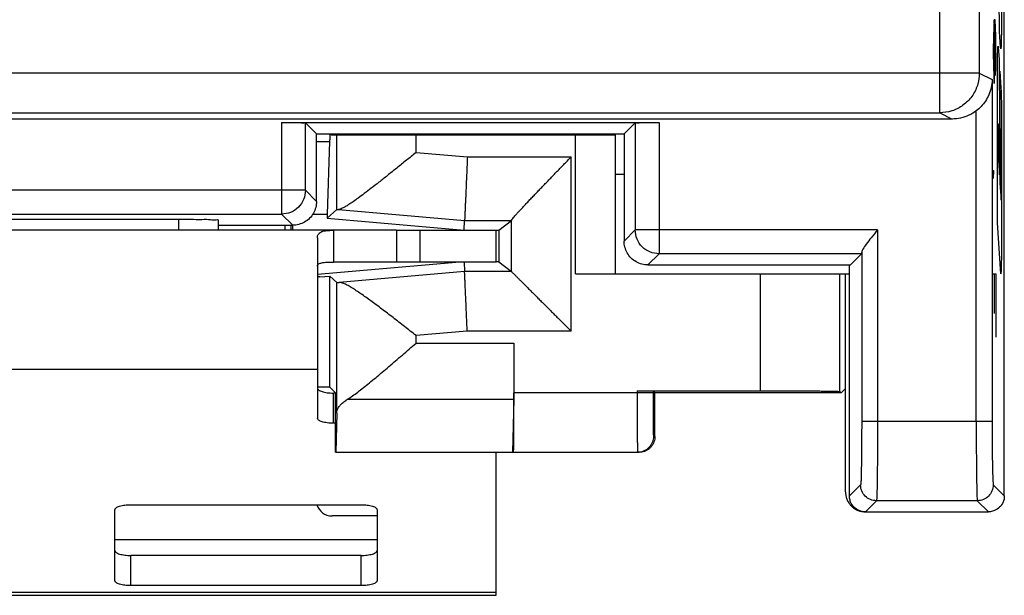
# Model space of a CAD drawing. Extents: x -17.4 to 7.4, y -27.8 to 22.3.
# Drawn here: x -5 to 7.4, y -27.8 to -20.5 of the extents above; entities that cross this region are included whole.
import ezdxf

# ---------------------------------------------------------------- set-up
doc = ezdxf.new("R2010")
doc.units = 0
doc.header["$LTSCALE"] = 16.335
doc.layers.get('0').update_dxf_attribs({"linetype": 'CONTINUOUS'})

msp = doc.modelspace()

# ---------------------------------------------------------------- linework, layer by layer
at = {"color": 7, "linetype": 'CONTINUOUS'}
for p, q in [((7.419, -26.506), (7.419, 21.094)), ((-16.567, -21.677), (6.605, -21.677)), ((6.762, -21.756), (-16.724, -21.756)), ((-1.683, -21.799), (3.071, -21.799)), ((-1.243, -21.944), (-1.383, -21.804)), ((2.631, -21.944), (2.771, -21.804)), ((-1.243, -21.944), (2.631, -21.944)), ((-1.243, -22.794), (-1.243, -21.944)), ((-1.057, -21.956), (-1.057, -21.944)), ((2.519, -21.944), (2.519, -23.706)), ((2.631, -21.944), (2.631, -23.294)), ((-1.078, -22.037), (-1.107, -22.956)), ((-1.057, -21.956), (2.519, -21.956)), ((-0.989, -22.895), (-0.989, -21.956)), ((2.631, -22.456), (2.519, -22.456)), ((-0.989, -22.895), (-1.107, -23.007)), ((-6.981, -23.019), (-2.981, -23.019)), ((-2.481, -23.027), (-2.481, -23.158)), ((-1.29, -22.956), (-1.107, -22.956)), ((-1.107, -22.956), (-1.107, -23.007)), ((-1.107, -23.007), (0.617, -23.158)), ((0.617, -23.158), (0.622, -23.034)), ((1.051, -23.158), (1.212, -23.034)), ((-0.237, -23.158), (-9.725, -23.158)), ((-2.481, -23.094), (-1.543, -23.094)), ((-1.642, -23.094), (-1.642, -23.158)), ((-1.564, -23.158), (-1.564, -23.094)), ((-1.031, -23.158), (-1.031, -23.558)), ((-0.237, -23.158), (1.051, -23.158)), ((-0.237, -23.158), (-0.237, -23.558)), ((1.019, -23.558), (1.019, -23.158)), ((1.051, -23.158), (1.051, -23.554)), ((-1.231, -23.252), (-1.231, -25.528)), ((0.563, -23.558), (-1.231, -23.715)), ((-0.237, -23.558), (-1.031, -23.558)), ((1.019, -23.558), (-0.237, -23.558)), ((0.617, -23.558), (0.622, -23.678)), ((1.051, -23.554), (1.019, -23.554)), ((1.051, -23.554), (1.213, -23.678)), ((5.481, -23.594), (5.621, -23.454)), ((1.213, -23.678), (1.213, -23.678)), ((2.931, -23.594), (5.481, -23.594)), ((5.469, -26.506), (5.469, -23.594)), ((-1.201, -23.746), (-1.231, -23.746)), ((-1.201, -23.746), (-1.075, -23.735)), ((-1.075, -23.735), (-0.989, -23.817)), ((-1.075, -25.133), (-1.075, -23.735)), ((2.019, -23.706), (5.469, -23.706)), ((5.419, -26.456), (5.419, -23.706)), ((-0.989, -25.464), (-0.989, -23.817)), ((1.244, -24.581), (1.244, -25.206)), ((-1.075, -25.133), (-1.231, -25.133)), ((-1.005, -25.206), (-1.075, -25.133)), ((5.366, -25.206), (5.419, -25.153)), ((-1.005, -25.209), (-1.031, -25.209)), ((-1.005, -25.956), (-1.005, -25.206)), ((1.24, -25.286), (1.224, -25.956)), ((2.795, -25.181), (4.349, -25.181)), ((2.995, -25.182), (3.019, -25.206)), ((5.366, -25.206), (3.019, -25.206)), ((3.019, -25.756), (3.019, -25.206)), ((5.349, -25.189), (5.366, -25.206)), ((-0.989, -25.464), (-1.001, -25.956)), ((-1.005, -25.589), (-1.031, -25.589)), ((-1.005, -25.956), (2.819, -25.956)), ((1.019, -27.758), (1.019, -25.956)), ((-3.581, -26.617), (-0.681, -26.617)), ((-3.781, -27.575), (-3.781, -26.678)), ((-0.481, -26.758), (-1.048, -26.758)), ((-0.481, -26.678), (-0.481, -27.575)), ((5.669, -26.706), (7.219, -26.706)), ((-0.681, -27.256), (-3.581, -27.256)), ((-0.681, -27.636), (-3.581, -27.636)), ((-10.981, -27.758), (1.019, -27.758))]:
    msp.add_line(p, q, dxfattribs=at)
at = {"color": 9, "linetype": 'CONTINUOUS'}
for p, q in [((7.104, -9.46), (7.104, -21.177)), ((6.605, -21.677), (6.605, -9.956)), ((7.104, -21.177), (-17.067, -21.177)), ((7.104, -21.177), (7.265, -21.258)), ((7.265, -21.258), (7.265, -25.566)), ((6.605, -21.677), (6.762, -21.756)), ((7.065, -25.566), (7.065, -21.653)), ((-1.683, -21.799), (-1.683, -22.954)), ((-1.383, -22.654), (-1.383, -21.804)), ((2.771, -21.804), (2.771, -23.154)), ((3.071, -21.799), (3.071, -23.454)), ((-1.243, -22.037), (-1.078, -22.037)), ((0.01, -22.178), (0.01, -21.956)), ((2.019, -23.706), (2.019, -21.956)), ((0.01, -22.178), (0.657, -22.234)), ((0.657, -22.234), (1.962, -22.234)), ((1.962, -24.428), (1.962, -22.234)), ((-1.383, -22.654), (-8.579, -22.654)), ((-1.383, -22.654), (-1.243, -22.794)), ((-0.968, -22.895), (0.622, -23.034)), ((-8.279, -22.954), (-1.683, -22.954)), ((-2.981, -23.019), (-2.981, -23.158)), ((-1.683, -22.954), (-1.543, -23.094)), ((0.622, -23.034), (1.212, -23.034)), ((1.213, -23.678), (1.213, -23.032)), ((0.063, -23.558), (0.063, -23.158)), ((2.771, -23.154), (2.631, -23.294)), ((5.822, -23.154), (2.771, -23.154)), ((5.822, -23.154), (5.822, -25.566)), ((5.623, -23.436), (5.623, -25.566)), ((3.071, -23.454), (2.931, -23.594)), ((5.621, -23.454), (3.071, -23.454)), ((0.622, -23.678), (-0.956, -23.816)), ((1.213, -23.678), (0.622, -23.678)), ((4.349, -25.181), (4.349, -23.706)), ((5.349, -25.189), (5.349, -23.706)), ((0.655, -24.428), (0.01, -24.484)), ((1.962, -24.428), (0.655, -24.428)), ((0.01, -24.581), (0.01, -24.484)), ((0.01, -24.581), (1.244, -24.581)), ((-1.231, -24.914), (-8.731, -24.914)), ((-1.031, -25.589), (-1.031, -25.209)), ((-0.852, -25.286), (1.24, -25.286)), ((2.995, -25.206), (1.244, -25.206)), ((2.795, -25.181), (2.795, -25.206)), ((2.995, -25.182), (2.995, -25.206)), ((7.265, -25.566), (5.623, -25.566)), ((3, -25.756), (3.019, -25.756)), ((5.609, -26.366), (5.469, -26.506)), ((7.279, -26.366), (7.419, -26.506)), ((5.809, -26.566), (5.669, -26.706)), ((7.079, -26.566), (5.809, -26.566)), ((7.079, -26.566), (7.219, -26.706)), ((-0.481, -27.058), (-3.781, -27.058)), ((-3.581, -27.636), (-3.581, -27.256)), ((-0.681, -27.636), (-0.681, -27.256)), ((1.019, -27.724), (-10.981, -27.724))]:
    msp.add_line(p, q, dxfattribs=at)
at = {"linetype": 'CONTINUOUS'}
for p, q in [((7.358, -20.647), (7.346, -19.059)), ((7.291, -20.506), (7.285, -20.606)), ((7.302, -20.506), (7.291, -20.506)), ((7.297, -20.606), (7.291, -20.506)), ((7.308, -20.606), (7.302, -20.506)), ((7.282, -20.706), (7.279, -20.906)), ((7.285, -20.606), (7.282, -20.706)), ((7.3, -20.906), (7.297, -20.606)), ((7.311, -20.706), (7.308, -20.606)), ((7.314, -20.906), (7.311, -20.706)), ((7.372, -20.854), (7.358, -20.647)), ((7.279, -20.906), (7.282, -21.106)), ((7.297, -21.206), (7.3, -20.906)), ((7.311, -21.106), (7.314, -20.906)), ((7.342, -20.852), (7.352, -21.005)), ((7.352, -21.005), (7.364, -22.565)), ((7.282, -21.106), (7.285, -21.206)), ((7.308, -21.206), (7.311, -21.106)), ((7.362, -21.154), (7.376, -21.364)), ((7.37, -22.116), (7.362, -21.154)), ((7.285, -21.206), (7.291, -21.306)), ((7.291, -21.306), (7.297, -21.206)), ((7.332, -23.066), (7.332, -21.317)), ((7.353, -21.959), (7.344, -21.82)), ((7.384, -21.917), (7.384, -23.302)), ((7.357, -22.46), (7.353, -21.959)), ((7.337, -22.155), (7.357, -22.46)), ((7.279, -22.406), (7.282, -22.406)), ((7.279, -22.506), (7.279, -22.406)), ((7.282, -22.406), (7.279, -22.506)), ((7.364, -22.565), (7.379, -22.779)), ((7.375, -23.706), (7.332, -23.066)), ((7.279, -23.706), (7.314, -23.706)), ((7.297, -24.206), (7.297, -23.706)), ((7.314, -23.706), (7.314, -24.506))]:
    msp.add_line(p, q, dxfattribs=at)
at = {"color": 7, "linetype": 'CONTINUOUS'}
msp.add_arc((-1.048, -26.558), 0.2, 196.9854, 270, dxfattribs=at)
at = {"linetype": 'CONTINUOUS'}
for points in [[(7.384, -20.347, -6.152), (7.384, -20.427, -6.152), (7.383, -20.587, -6.115), (7.381, -20.777, -5.959), (7.377, -20.879, -5.735), (7.374, -20.874, -5.571), (7.372, -20.854, -5.493)], [(7.332, -21.317, -3.153), (7.332, -21.244, -3.153), (7.332, -21.098, -3.187), (7.335, -20.924, -3.329), (7.338, -20.83, -3.533), (7.341, -20.834, -3.683), (7.342, -20.852, -3.754)], [(7.376, -21.363, -5.724), (7.377, -21.379, -5.785), (7.38, -21.43, -5.901), (7.382, -21.56, -6.041), (7.384, -21.729, -6.132), (7.384, -21.854, -6.153), (7.384, -21.917, -6.153)], [(7.344, -21.82, -3.866), (7.343, -21.817, -3.817), (7.341, -21.83, -3.718), (7.339, -21.9, -3.585), (7.337, -22.013, -3.486), (7.337, -22.107, -3.45), (7.337, -22.155, -3.442)], [(7.384, -23.302, -6.152), (7.384, -23.357, -6.131), (7.383, -23.461, -6.075), (7.38, -23.588, -5.949), (7.378, -23.674, -5.794), (7.376, -23.701, -5.678), (7.375, -23.706, -5.619)]]:
    msp.add_open_spline(points, degree=3, dxfattribs=at)
at = {"color": 9, "linetype": 'CONTINUOUS'}
for points, knots in [([(7.104, -21.177), (7.104, -21.229), (7.088, -21.334), (7.016, -21.476), (6.903, -21.589), (6.762, -21.661), (6.657, -21.677), (6.605, -21.677)], [0, 0, 0, 0, 0.200006, 0.400015, 0.60002, 0.800016, 1, 1, 1, 1]), ([(-1.383, -22.654), (-1.383, -22.693), (-1.399, -22.772), (-1.466, -22.872), (-1.566, -22.939), (-1.645, -22.954), (-1.683, -22.954)], [0, 0, 0, 0, 0.251052, 0.502325, 0.753606, 1, 1, 1, 1]), ([(3.071, -23.454), (3.032, -23.454), (2.953, -23.438), (2.853, -23.372), (2.786, -23.272), (2.771, -23.193), (2.771, -23.154)], [0, 0, 0, 0, 0.24999, 0.5, 0.75001, 1, 1, 1, 1]), ([(2.795, -25.206), (2.795, -25.236), (2.795, -25.296), (2.795, -25.385), (2.796, -25.471), (2.796, -25.553), (2.796, -25.63), (2.796, -25.701), (2.797, -25.765), (2.797, -25.82), (2.798, -25.867), (2.799, -25.903), (2.797, -25.932), (2.801, -25.944), (2.798, -25.956), (2.8, -25.956)], [0, 0, 0, 0, 0.120528, 0.239293, 0.354574, 0.464682, 0.568017, 0.663069, 0.748454, 0.822924, 0.885396, 0.934958, 0.97089, 0.992668, 1, 1, 1, 1]), ([(2.995, -25.206), (2.995, -25.228), (2.995, -25.272), (2.995, -25.337), (2.996, -25.4), (2.996, -25.46), (2.996, -25.517), (2.996, -25.569), (2.997, -25.616), (2.997, -25.656), (2.998, -25.691), (2.999, -25.717), (2.998, -25.738), (3.001, -25.747), (2.999, -25.756), (3, -25.756)], [0, 0, 0, 0, 0.120403, 0.239177, 0.354469, 0.46459, 0.567939, 0.663005, 0.748402, 0.822884, 0.885364, 0.93493, 0.970863, 0.992645, 1, 1, 1, 1]), ([(5.623, -25.566), (5.623, -25.603), (5.622, -25.683), (5.622, -25.807), (5.621, -25.937), (5.62, -26.061), (5.618, -26.17), (5.615, -26.255), (5.615, -26.316), (5.61, -26.347), (5.611, -26.364), (5.609, -26.366)], [0, 0, 0, 0, 0.139236, 0.298671, 0.465441, 0.625128, 0.764443, 0.87345, 0.947309, 0.987199, 1, 1, 1, 1]), ([(5.822, -25.566), (5.822, -25.613), (5.822, -25.712), (5.822, -25.867), (5.821, -26.029), (5.819, -26.185), (5.818, -26.321), (5.815, -26.428), (5.815, -26.503), (5.81, -26.543), (5.811, -26.563), (5.809, -26.566)], [0, 0, 0, 0, 0.139242, 0.298676, 0.465488, 0.625239, 0.764605, 0.873624, 0.947455, 0.987291, 1, 1, 1, 1]), ([(5.822, -25.566), (5.822, -25.613), (5.822, -25.712), (5.822, -25.867), (5.821, -26.029), (5.819, -26.185), (5.818, -26.321), (5.815, -26.428), (5.815, -26.503), (5.81, -26.543), (5.811, -26.563), (5.809, -26.566)], [0, 0, 0, 0, 0.139242, 0.298676, 0.465488, 0.625239, 0.764605, 0.873624, 0.947455, 0.987291, 1, 1, 1, 1]), ([(7.065, -25.566), (7.065, -25.615), (7.065, -25.717), (7.066, -25.876), (7.067, -26.039), (7.068, -26.194), (7.07, -26.328), (7.073, -26.433), (7.073, -26.506), (7.078, -26.544), (7.076, -26.563), (7.079, -26.566)], [0, 0, 0, 0, 0.146274, 0.307399, 0.475503, 0.634686, 0.772187, 0.878703, 0.95001, 0.988012, 1, 1, 1, 1]), ([(7.265, -25.566), (7.265, -25.605), (7.265, -25.687), (7.266, -25.814), (7.267, -25.944), (7.268, -26.068), (7.27, -26.176), (7.273, -26.259), (7.273, -26.318), (7.278, -26.348), (7.277, -26.364), (7.279, -26.366)], [0, 0, 0, 0, 0.146232, 0.307312, 0.475373, 0.63453, 0.772023, 0.878551, 0.949883, 0.987925, 1, 1, 1, 1]), ([(3, -25.756), (3, -25.768), (2.998, -25.791), (2.989, -25.825), (2.974, -25.856), (2.954, -25.885), (2.929, -25.91), (2.901, -25.93), (2.869, -25.945), (2.835, -25.954), (2.812, -25.956), (2.8, -25.956)], [0, 0, 0, 0, 0.111113, 0.222226, 0.333339, 0.44445, 0.555562, 0.666672, 0.777782, 0.888891, 1, 1, 1, 1]), ([(5.809, -26.566), (5.783, -26.566), (5.73, -26.556), (5.664, -26.511), (5.619, -26.445), (5.609, -26.392), (5.609, -26.366)], [0, 0, 0, 0, 0.24999, 0.5, 0.75001, 1, 1, 1, 1]), ([(7.279, -26.366), (7.279, -26.392), (7.268, -26.445), (7.224, -26.511), (7.158, -26.556), (7.105, -26.566), (7.079, -26.566)], [0, 0, 0, 0, 0.24999, 0.5, 0.75001, 1, 1, 1, 1])]:
    msp.add_open_spline(points, degree=3, knots=knots, dxfattribs=at)
at = {"color": 7, "linetype": 'CONTINUOUS'}
for points, knots in [([(7.265, -21.258), (7.265, -21.291), (7.257, -21.357), (7.228, -21.449), (7.184, -21.53), (7.129, -21.599), (7.087, -21.637), (7.065, -21.653)], [0, 0, 0, 0, 0.221309, 0.430525, 0.629731, 0.819786, 1, 1, 1, 1]), ([(7.065, -21.653), (7.037, -21.675), (6.974, -21.713), (6.87, -21.748), (6.798, -21.756), (6.762, -21.756)], [0, 0, 0, 0, 0.331311, 0.670268, 1, 1, 1, 1]), ([(-1.683, -21.799), (-1.652, -21.799), (-1.594, -21.799), (-1.514, -21.8), (-1.449, -21.799), (-1.41, -21.805), (-1.387, -21.8), (-1.383, -21.804)], [0, 0, 0, 0, 0.305951, 0.582034, 0.802227, 0.946441, 1, 1, 1, 1]), ([(2.771, -21.804), (2.775, -21.8), (2.798, -21.805), (2.837, -21.799), (2.902, -21.8), (2.982, -21.799), (3.04, -21.799), (3.071, -21.799)], [0, 0, 0, 0, 0.053558, 0.197772, 0.417966, 0.694051, 1, 1, 1, 1]), ([(-1.077, -21.944), (-1.077, -21.946), (-1.077, -21.96), (-1.077, -21.985), (-1.077, -22.013), (-1.078, -22.03), (-1.078, -22.037)], [0, 0, 0, 0, 0.075251, 0.464823, 0.775679, 1, 1, 1, 1]), ([(0.01, -22.178), (-0.03, -22.211), (-0.111, -22.276), (-0.231, -22.373), (-0.346, -22.465), (-0.453, -22.55), (-0.55, -22.626), (-0.637, -22.693), (-0.713, -22.749), (-0.778, -22.796), (-0.833, -22.833), (-0.878, -22.861), (-0.915, -22.88), (-0.944, -22.892), (-0.961, -22.895), (-0.968, -22.895)], [0, 0, 0, 0, 0.128197, 0.256334, 0.379119, 0.49184, 0.593165, 0.682822, 0.760636, 0.826362, 0.880484, 0.923943, 0.957711, 0.982718, 1, 1, 1, 1]), ([(0.657, -22.234), (0.656, -22.262), (0.653, -22.317), (0.65, -22.399), (0.646, -22.479), (0.643, -22.557), (0.64, -22.631), (0.637, -22.7), (0.634, -22.765), (0.631, -22.824), (0.629, -22.877), (0.627, -22.922), (0.625, -22.96), (0.624, -22.991), (0.623, -23.013), (0.622, -23.026), (0.622, -23.033), (0.622, -23.034)], [0, 0, 0, 0, 0.103892, 0.206667, 0.307212, 0.40444, 0.497298, 0.584777, 0.665931, 0.739877, 0.805812, 0.863019, 0.910875, 0.94886, 0.976559, 0.993668, 1, 1, 1, 1]), ([(1.213, -23.032), (1.213, -23.029), (1.219, -23.021), (1.229, -23.007), (1.246, -22.987), (1.267, -22.963), (1.292, -22.934), (1.322, -22.903), (1.354, -22.868), (1.389, -22.831), (1.426, -22.791), (1.466, -22.75), (1.507, -22.707), (1.549, -22.662), (1.593, -22.617), (1.638, -22.57), (1.684, -22.523), (1.73, -22.475), (1.776, -22.427), (1.823, -22.378), (1.87, -22.33), (1.916, -22.282), (1.947, -22.25), (1.962, -22.234)], [0, 0, 0, 0, 0.008848, 0.025495, 0.049147, 0.078908, 0.113947, 0.153532, 0.197027, 0.243897, 0.293681, 0.345975, 0.400424, 0.456704, 0.514521, 0.573597, 0.633661, 0.69445, 0.755707, 0.817166, 0.878556, 0.939598, 1, 1, 1, 1]), ([(-1.243, -22.794), (-1.243, -22.819), (-1.25, -22.871), (-1.279, -22.945), (-1.311, -22.988), (-1.33, -23.007)], [0, 0, 0, 0, 0.324903, 0.659415, 1, 1, 1, 1]), ([(-0.989, -22.895), (-0.988, -22.894), (-0.98, -22.895), (-0.973, -22.895), (-0.968, -22.895)], [0, 0, 0, 0, 0.287845, 1, 1, 1, 1]), ([(-2.981, -23.019), (-2.93, -23.019), (-2.831, -23.018), (-2.7, -23.022), (-2.583, -23.017), (-2.532, -23.033), (-2.481, -23.019), (-2.481, -23.027)], [0, 0, 0, 0, 0.307435, 0.587994, 0.808638, 0.951157, 1, 1, 1, 1]), ([(-1.33, -23.007), (-1.349, -23.026), (-1.392, -23.058), (-1.466, -23.087), (-1.518, -23.094), (-1.543, -23.094)], [0, 0, 0, 0, 0.339635, 0.674049, 1, 1, 1, 1]), ([(1.213, -23.032), (1.212, -23.033), (1.212, -23.033), (1.212, -23.034), (1.212, -23.034)], [0, 0, 0, 0, 0.680153, 1, 1, 1, 1]), ([(-1.231, -23.252), (-1.231, -23.244), (-1.23, -23.23), (-1.222, -23.209), (-1.208, -23.192), (-1.188, -23.179), (-1.162, -23.169), (-1.128, -23.163), (-1.084, -23.159), (-1.05, -23.158), (-1.031, -23.158)], [0, 0, 0, 0, 0.09262, 0.177765, 0.261732, 0.352655, 0.460391, 0.595891, 0.770796, 1, 1, 1, 1]), ([(5.822, -23.154), (5.796, -23.187), (5.748, -23.245), (5.685, -23.325), (5.644, -23.385), (5.623, -23.421), (5.623, -23.436)], [0, 0, 0, 0, 0.36365, 0.655516, 0.873005, 1, 1, 1, 1]), ([(2.717, -23.507), (2.699, -23.488), (2.667, -23.445), (2.638, -23.371), (2.631, -23.319), (2.631, -23.294)], [0, 0, 0, 0, 0.339643, 0.674055, 1, 1, 1, 1]), ([(5.623, -23.436), (5.622, -23.44), (5.621, -23.446), (5.622, -23.453), (5.621, -23.454)], [0, 0, 0, 0, 0.725376, 1, 1, 1, 1]), ([(-1.231, -23.61), (-1.231, -23.606), (-1.23, -23.597), (-1.221, -23.585), (-1.207, -23.577), (-1.187, -23.57), (-1.162, -23.564), (-1.128, -23.561), (-1.084, -23.559), (-1.05, -23.558), (-1.031, -23.558)], [0, 0, 0, 0, 0.058557, 0.11916, 0.191272, 0.281486, 0.396822, 0.546739, 0.742578, 1, 1, 1, 1]), ([(2.931, -23.594), (2.906, -23.594), (2.854, -23.587), (2.78, -23.558), (2.737, -23.526), (2.717, -23.507)], [0, 0, 0, 0, 0.3249, 0.659409, 1, 1, 1, 1]), ([(0.655, -24.428), (0.653, -24.395), (0.651, -24.331), (0.646, -24.236), (0.642, -24.144), (0.639, -24.057), (0.635, -23.976), (0.632, -23.903), (0.629, -23.839), (0.627, -23.784), (0.625, -23.741), (0.623, -23.709), (0.622, -23.689), (0.622, -23.68), (0.622, -23.678)], [0, 0, 0, 0, 0.129734, 0.257287, 0.380503, 0.497298, 0.605694, 0.703857, 0.79012, 0.863019, 0.921315, 0.964017, 0.990396, 1, 1, 1, 1]), ([(1.213, -23.678), (1.214, -23.679), (1.218, -23.684), (1.228, -23.694), (1.243, -23.708), (1.263, -23.728), (1.286, -23.751), (1.313, -23.778), (1.343, -23.809), (1.376, -23.841), (1.411, -23.876), (1.447, -23.913), (1.486, -23.951), (1.526, -23.991), (1.567, -24.033), (1.61, -24.075), (1.653, -24.118), (1.696, -24.162), (1.741, -24.206), (1.785, -24.251), (1.83, -24.295), (1.874, -24.34), (1.919, -24.384), (1.948, -24.413), (1.962, -24.428)], [0, 0, 0, 0, 0.005283, 0.018443, 0.038599, 0.064884, 0.096495, 0.132717, 0.172929, 0.216598, 0.263265, 0.312531, 0.364044, 0.417487, 0.472573, 0.529031, 0.586606, 0.645049, 0.704114, 0.763557, 0.823128, 0.88257, 0.941619, 1, 1, 1, 1]), ([(-0.989, -23.817), (-0.988, -23.817), (-0.982, -23.817), (-0.972, -23.817), (-0.962, -23.816), (-0.956, -23.816)], [0, 0, 0, 0, 0.139018, 0.472445, 1, 1, 1, 1]), ([(0.01, -24.484), (-0.013, -24.466), (-0.062, -24.428), (-0.134, -24.372), (-0.206, -24.315), (-0.278, -24.259), (-0.35, -24.204), (-0.42, -24.151), (-0.489, -24.099), (-0.556, -24.049), (-0.62, -24.003), (-0.682, -23.959), (-0.74, -23.92), (-0.794, -23.885), (-0.843, -23.857), (-0.886, -23.834), (-0.923, -23.82), (-0.946, -23.815), (-0.956, -23.816)], [0, 0, 0, 0, 0.077241, 0.155033, 0.23287, 0.310256, 0.386703, 0.46172, 0.534804, 0.605428, 0.67303, 0.73699, 0.796619, 0.851132, 0.89964, 0.941168, 0.974771, 1, 1, 1, 1]), ([(-0.852, -25.286), (-0.831, -25.273), (-0.788, -25.244), (-0.722, -25.195), (-0.651, -25.14), (-0.575, -25.079), (-0.497, -25.015), (-0.415, -24.947), (-0.332, -24.876), (-0.247, -24.803), (-0.162, -24.73), (-0.076, -24.655), (-0.018, -24.606), (0.01, -24.581)], [0, 0, 0, 0, 0.065099, 0.139342, 0.220846, 0.308119, 0.399982, 0.495457, 0.593705, 0.693977, 0.795569, 0.897805, 1, 1, 1, 1]), ([(1.244, -24.581), (1.244, -24.611), (1.244, -24.672), (1.244, -24.761), (1.244, -24.848), (1.243, -24.931), (1.243, -25.009), (1.243, -25.08), (1.242, -25.144), (1.241, -25.2), (1.241, -25.246), (1.24, -25.273), (1.24, -25.286)], [0, 0, 0, 0, 0.129623, 0.257553, 0.381236, 0.499635, 0.610365, 0.712006, 0.803205, 0.882159, 0.948207, 1, 1, 1, 1]), ([(-1.231, -25.147), (-1.231, -25.151), (-1.228, -25.161), (-1.215, -25.172), (-1.196, -25.183), (-1.171, -25.192), (-1.141, -25.199), (-1.107, -25.205), (-1.07, -25.208), (-1.044, -25.209), (-1.031, -25.209)], [0, 0, 0, 0, 0.057559, 0.131454, 0.228554, 0.349438, 0.491651, 0.651052, 0.822449, 1, 1, 1, 1]), ([(-0.989, -25.464), (-0.989, -25.451), (-0.984, -25.425), (-0.965, -25.387), (-0.936, -25.351), (-0.898, -25.316), (-0.868, -25.296), (-0.852, -25.286)], [0, 0, 0, 0, 0.163585, 0.339252, 0.534613, 0.754203, 1, 1, 1, 1]), ([(1.238, -25.956), (1.24, -25.956), (1.237, -25.942), (1.241, -25.928), (1.24, -25.894), (1.241, -25.852), (1.242, -25.797), (1.242, -25.733), (1.243, -25.66), (1.243, -25.579), (1.244, -25.491), (1.244, -25.399), (1.244, -25.303), (1.244, -25.239), (1.244, -25.206)], [0, 0, 0, 0, 0.00863, 0.034171, 0.076226, 0.134081, 0.206753, 0.292994, 0.39133, 0.50008, 0.617378, 0.741223, 0.869495, 1, 1, 1, 1]), ([(2.795, -25.181), (2.806, -25.181), (2.826, -25.181), (2.856, -25.181), (2.885, -25.181), (2.911, -25.181), (2.935, -25.181), (2.955, -25.181), (2.971, -25.182), (2.984, -25.181), (2.991, -25.183), (2.995, -25.182), (2.995, -25.182)], [0, 0, 0, 0, 0.154667, 0.306951, 0.451245, 0.583949, 0.703988, 0.806626, 0.888416, 0.94897, 0.986544, 1, 1, 1, 1]), ([(4.349, -25.181), (4.389, -25.181), (4.468, -25.181), (4.586, -25.181), (4.7, -25.181), (4.809, -25.182), (4.912, -25.182), (5.006, -25.183), (5.091, -25.183), (5.165, -25.184), (5.227, -25.185), (5.277, -25.186), (5.314, -25.186), (5.335, -25.189), (5.347, -25.187), (5.349, -25.189)], [0, 0, 0, 0, 0.119856, 0.237985, 0.352682, 0.462294, 0.56524, 0.660037, 0.745318, 0.819851, 0.882565, 0.932553, 0.969098, 0.991678, 1, 1, 1, 1]), ([(-1.031, -25.589), (-1.044, -25.589), (-1.07, -25.589), (-1.107, -25.585), (-1.141, -25.58), (-1.171, -25.572), (-1.196, -25.563), (-1.215, -25.553), (-1.228, -25.541), (-1.231, -25.532), (-1.231, -25.528)], [0, 0, 0, 0, 0.177551, 0.348948, 0.508349, 0.650562, 0.771446, 0.868546, 0.942441, 1, 1, 1, 1]), ([(3.019, -25.756), (3.019, -25.768), (3.017, -25.791), (3.008, -25.825), (2.993, -25.856), (2.973, -25.885), (2.948, -25.91), (2.919, -25.93), (2.888, -25.945), (2.854, -25.954), (2.83, -25.956), (2.819, -25.956)], [0, 0, 0, 0, 0.111112, 0.222223, 0.333334, 0.444445, 0.555556, 0.666667, 0.777778, 0.888889, 1, 1, 1, 1]), ([(5.419, -26.456), (5.419, -26.469), (5.421, -26.495), (5.429, -26.529), (5.437, -26.55), (5.44, -26.558)], [0, 0, 0, 0, 0.374775, 0.750701, 1, 1, 1, 1]), ([(5.669, -26.706), (5.643, -26.706), (5.59, -26.696), (5.524, -26.651), (5.484, -26.592), (5.473, -26.55), (5.471, -26.533)], [0, 0, 0, 0, 0.272041, 0.545863, 0.820399, 1, 1, 1, 1]), ([(7.417, -26.533), (7.415, -26.549), (7.403, -26.592), (7.364, -26.651), (7.305, -26.69), (7.263, -26.702), (7.246, -26.704)], [0, 0, 0, 0, 0.197132, 0.499131, 0.801917, 1, 1, 1, 1]), ([(-3.781, -26.678), (-3.781, -26.674), (-3.778, -26.665), (-3.765, -26.653), (-3.746, -26.643), (-3.721, -26.634), (-3.691, -26.626), (-3.657, -26.621), (-3.62, -26.617), (-3.594, -26.617), (-3.581, -26.617)], [0, 0, 0, 0, 0.057559, 0.131454, 0.228554, 0.349438, 0.491651, 0.651052, 0.822449, 1, 1, 1, 1]), ([(-0.681, -26.617), (-0.668, -26.617), (-0.643, -26.617), (-0.605, -26.621), (-0.571, -26.626), (-0.541, -26.634), (-0.516, -26.643), (-0.497, -26.653), (-0.485, -26.665), (-0.481, -26.674), (-0.481, -26.678)], [0, 0, 0, 0, 0.177551, 0.348948, 0.508349, 0.650562, 0.771446, 0.868546, 0.942441, 1, 1, 1, 1]), ([(5.44, -26.558), (5.442, -26.562), (5.446, -26.569), (5.45, -26.577), (5.452, -26.581)], [0, 0, 0, 0, 0.498998, 1, 1, 1, 1]), ([(5.452, -26.581), (5.457, -26.588), (5.469, -26.607), (5.491, -26.633), (5.521, -26.659), (5.555, -26.68), (5.591, -26.695), (5.63, -26.704), (5.656, -26.706), (5.669, -26.706)], [0, 0, 0, 0, 0.10031, 0.250172, 0.400034, 0.550366, 0.699881, 0.850211, 1, 1, 1, 1]), ([(-3.781, -27.194), (-3.781, -27.198), (-3.778, -27.208), (-3.765, -27.219), (-3.746, -27.23), (-3.721, -27.239), (-3.691, -27.246), (-3.657, -27.252), (-3.62, -27.255), (-3.594, -27.256), (-3.581, -27.256)], [0, 0, 0, 0, 0.057559, 0.131454, 0.228554, 0.349438, 0.491651, 0.651052, 0.822449, 1, 1, 1, 1]), ([(-0.681, -27.256), (-0.668, -27.256), (-0.643, -27.255), (-0.605, -27.252), (-0.571, -27.246), (-0.541, -27.239), (-0.516, -27.23), (-0.497, -27.219), (-0.485, -27.208), (-0.481, -27.198), (-0.481, -27.194)], [0, 0, 0, 0, 0.177551, 0.348948, 0.508349, 0.650562, 0.771446, 0.868546, 0.942441, 1, 1, 1, 1]), ([(-3.581, -27.636), (-3.594, -27.636), (-3.62, -27.636), (-3.657, -27.632), (-3.691, -27.627), (-3.721, -27.619), (-3.746, -27.61), (-3.765, -27.6), (-3.778, -27.588), (-3.781, -27.579), (-3.781, -27.575)], [0, 0, 0, 0, 0.177551, 0.348948, 0.508349, 0.650562, 0.771446, 0.868546, 0.942441, 1, 1, 1, 1]), ([(-0.481, -27.575), (-0.481, -27.579), (-0.485, -27.588), (-0.497, -27.6), (-0.516, -27.61), (-0.541, -27.619), (-0.571, -27.627), (-0.605, -27.632), (-0.643, -27.636), (-0.668, -27.636), (-0.681, -27.636)], [0, 0, 0, 0, 0.057559, 0.131454, 0.228554, 0.349438, 0.491651, 0.651052, 0.822449, 1, 1, 1, 1])]:
    msp.add_open_spline(points, degree=3, knots=knots, dxfattribs=at)
at = {"linetype": 'CONTINUOUS'}
msp.add_open_spline([(7.379, -22.779, -5.843), (7.379, -22.764, -5.847), (7.379, -22.736, -5.853), (7.379, -22.694, -5.857), (7.379, -22.652, -5.857), (7.379, -22.612, -5.853), (7.379, -22.579, -5.848), (7.379, -22.553, -5.842), (7.378, -22.535, -5.837), (7.378, -22.516, -5.831), (7.378, -22.498, -5.825), (7.378, -22.48, -5.818), (7.378, -22.462, -5.81), (7.378, -22.445, -5.801), (7.378, -22.428, -5.791), (7.377, -22.411, -5.781), (7.377, -22.395, -5.771), (7.377, -22.379, -5.76), (7.377, -22.364, -5.748), (7.377, -22.35, -5.734), (7.376, -22.334, -5.715), (7.376, -22.316, -5.689), (7.375, -22.298, -5.655), (7.375, -22.283, -5.62), (7.374, -22.27, -5.584), (7.373, -22.258, -5.549), (7.373, -22.246, -5.513), (7.372, -22.233, -5.478), (7.372, -22.218, -5.444), (7.371, -22.198, -5.412), (7.37, -22.174, -5.382), (7.37, -22.147, -5.356), (7.37, -22.127, -5.341), (7.37, -22.116, -5.334)], degree=3, knots=[0, 0, 0, 0, 0.041667, 0.083333, 0.125, 0.166667, 0.208333, 0.229167, 0.25, 0.270833, 0.291667, 0.3125, 0.333333, 0.354167, 0.375, 0.395833, 0.416667, 0.4375, 0.458333, 0.479167, 0.5, 0.541667, 0.583333, 0.625, 0.666667, 0.708333, 0.75, 0.791667, 0.833333, 0.875, 0.916667, 0.958333, 1, 1, 1, 1], dxfattribs=at)
at = {"color": 7, "linetype": 'CONTINUOUS'}
for points in [[(-1.548, -23.094), (-1.548, -23.104), (-1.547, -23.113), (-1.547, -23.123)], [(-1.547, -23.123), (-1.547, -23.135), (-1.546, -23.147), (-1.546, -23.158)], [(5.471, -26.533), (5.469, -26.524), (5.469, -26.515), (5.469, -26.506)], [(7.419, -26.506), (7.419, -26.515), (7.418, -26.524), (7.417, -26.533)], [(7.246, -26.704), (7.237, -26.705), (7.228, -26.706), (7.219, -26.706)]]:
    msp.add_open_spline(points, degree=3, dxfattribs=at)

doc.saveas('drawing.dxf')
